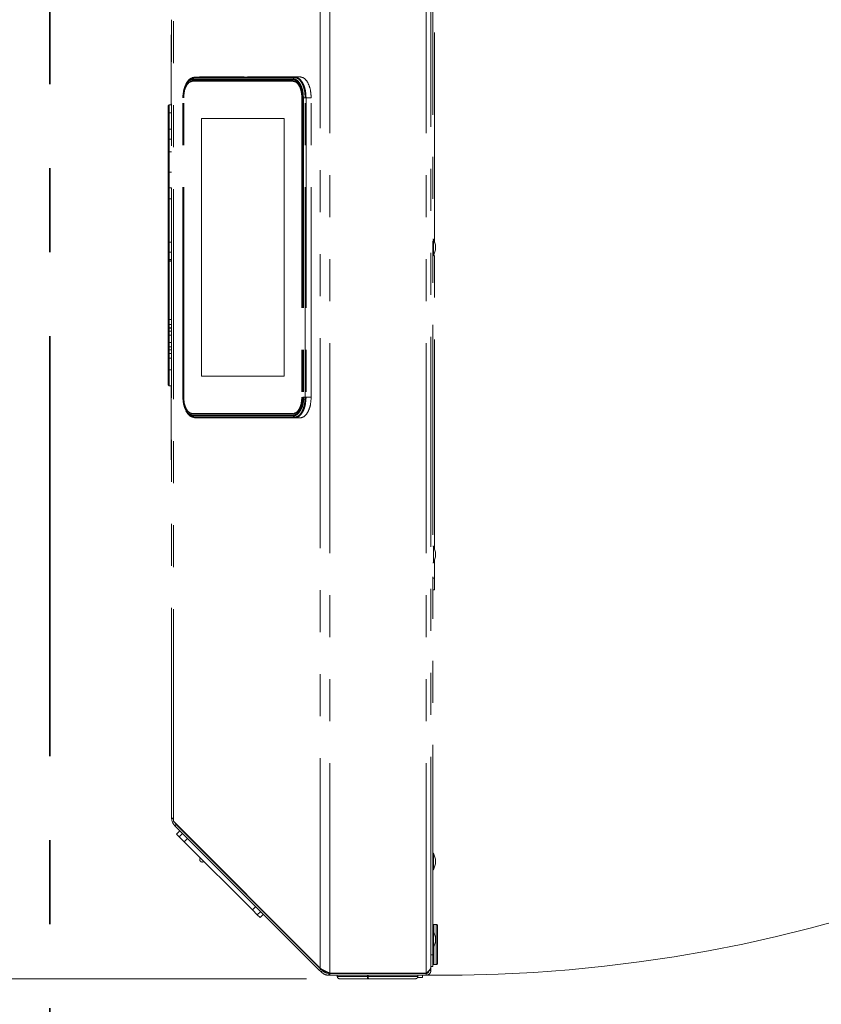
# Model space of a CAD drawing. Units: millimetres. Extents: x 0 to 420, y 0 to 297.
# Drawn here: x 32 to 57, y 31 to 61 of the extents above; entities that cross this region are included whole.
import ezdxf

# ---------------------------------------------------------------- set-up
doc = ezdxf.new("R2010")
doc.units = ezdxf.units.MM
doc.linetypes.add('CENTERX2', pattern=[20.32, 12.7, -2.54, 2.54, -2.54])
doc.linetypes.add('PHANTOM', pattern=[12.7, 6.35, -1.27, 1.27, -1.27, 1.27, -1.27])
doc.styles.add('SLDTEXTSTYLE0', font='TXT', dxfattribs={"width": 0.605})
doc.dimstyles.new('SLDDIMSTYLE0', dxfattribs={"dimtxt": 3.081982, "dimasz": 3.302, "dimexe": 0, "dimexo": 0.0625, "dimgap": 0.770496, "dimtad": 1, "dimdec": 0, "dimlfac": 14, "dimrnd": 1e-09, "dimzin": 12, "dimdsep": 46, "dimtxsty": 'SLDTEXTSTYLE0', "dimsah": 1, "dimcen": 0.09, "dimadec": 0, "dimazin": 3, "dimtfac": 1, "dimtdec": 0, "dimtofl": 0, "dimtmove": 0, "dimatfit": 3, "dimfxl": 0, "dimfrac": 2, "dimtolj": 1, "dimtzin": 12, "dimarcsym": 0})
doc.dimstyles.new('SLDDIMSTYLE4', dxfattribs={"dimtxt": 3.081982, "dimasz": 3.302, "dimexe": 0, "dimexo": 0.0625, "dimgap": 0.770496, "dimtad": 1, "dimdec": 0, "dimlfac": 14, "dimrnd": 1e-09, "dimzin": 12, "dimdsep": 46, "dimtxsty": 'SLDTEXTSTYLE0', "dimsah": 1, "dimcen": 0, "dimadec": 0, "dimazin": 3, "dimtfac": 1, "dimtdec": 0, "dimtofl": 0, "dimtmove": 0, "dimatfit": 3, "dimfxl": 0, "dimfrac": 2, "dimtolj": 1, "dimtzin": 12, "dimarcsym": 0})

# ---------------------------------------------------------------- blocks, each defined once
blk = doc.blocks.new('_D_10')
at = {"color": 7, "linetype": 'Continuous', "lineweight": 18}
for q in [(45.161, 76.779), (85.498, 33.105)]:
    blk.add_line((75.333, 44.111), q, dxfattribs=at)
blk.add_solid([(75.333, 44.111), (73.465, 46.882), (72.719, 46.192)], dxfattribs=at)
at = {"color": 7, "linetype": 'Continuous', "lineweight": 18, "insert": (81.642, 43.309), "char_height": 3.175, "attachment_point": 1, "rotation": 312.7255, "style": 'SLDTEXTSTYLE0'}
blk.add_mtext('R623', dxfattribs=at)
blk = doc.blocks.new('_D_12')
at = {"color": 7, "linetype": 'Continuous', "lineweight": 18}
for p, q in [((60.944, 127.979), (22.929, 127.979)), ((24.929, 32.205), (24.929, 127.979)), ((41.116, 32.205), (22.929, 32.205))]:
    blk.add_line(p, q, dxfattribs=at)
for points in [[(24.929, 127.979), (24.421, 124.677), (25.437, 124.677)], [(24.929, 32.205), (25.437, 35.507), (24.421, 35.507)]]:
    blk.add_solid(points, dxfattribs=at)
at = {"color": 7, "linetype": 'Continuous', "lineweight": 18, "insert": (20.837, 75.388), "char_height": 3.175, "attachment_point": 1, "rotation": 90, "style": 'SLDTEXTSTYLE0'}
blk.add_mtext('1341', dxfattribs=at)

msp = doc.modelspace()

# ---------------------------------------------------------------- linework, layer by layer
at = {"color": 7, "linetype": 'CENTERX2', "lineweight": 35}
msp.add_line((33.34771, 132.91753), (33.34771, 23.364), dxfattribs=at)
at = {"color": 7, "linetype": 'PHANTOM', "lineweight": 18}
for p, q in [((41.81612, 32.37597), (41.81612, 76.26707)), ((44.73372, 32.37597), (44.73372, 76.26707)), ((41.52972, 32.52276), (41.52972, 76.12028)), ((44.87515, 32.5679), (44.87515, 76.13942)), ((44.93229, 32.92866), (44.93229, 75.71438)), ((37.03229, 37.07152), (37.03229, 71.57152)), ((37.08446, 37.0326), (37.08446, 71.61044)), ((44.98943, 54.4734), (44.98943, 63.45536)), ((37.01801, 60.53581), (37.01801, 60.75009)), ((37.01801, 60.75009), (37.03229, 60.75009)), ((37.03229, 60.53581), (37.01801, 60.53581)), ((37.01801, 58.62969), (37.01801, 60.53581)), ((37.47961, 59.2914), (37.46281, 59.26153)), ((37.50727, 59.32664), (37.47956, 59.2913)), ((37.69177, 59.46788), (37.63295, 59.43799)), ((37.67335, 59.45852), (37.65685, 59.45768)), ((37.66471, 59.39425), (40.70585, 59.39425)), ((37.66471, 59.35401), (40.70585, 59.35401)), ((37.72513, 59.35152), (37.66471, 59.35401)), ((37.66471, 59.34652), (40.70585, 59.34652)), ((37.70454, 59.45953), (37.67264, 59.41838)), ((37.67264, 59.41838), (40.71379, 59.41838)), ((40.74569, 59.45953), (37.70454, 59.45953)), ((40.71254, 59.35152), (37.72513, 59.35152)), ((37.87618, 59.47886), (37.7255, 59.47109)), ((37.7255, 59.47109), (40.76664, 59.47109)), ((39.22532, 59.47886), (37.87618, 59.47886)), ((39.32245, 59.47481), (39.16158, 59.47481)), ((39.16674, 59.47566), (39.22532, 59.47886)), ((39.4158, 59.47886), (39.35038, 59.47566)), ((40.91732, 59.47886), (39.4158, 59.47886)), ((40.70585, 59.34652), (40.72594, 59.34652)), ((40.71379, 59.41838), (40.74569, 59.45953)), ((40.76664, 59.47109), (40.91732, 59.47886)), ((37.36765, 49.79652), (37.36765, 58.84652)), ((37.37258, 49.79652), (37.37258, 58.84652)), ((37.39404, 49.79652), (37.39404, 58.84652)), ((37.39804, 49.79652), (37.39804, 58.84652)), ((40.97252, 58.84652), (40.97252, 49.79652)), ((40.97651, 58.84652), (40.97651, 49.79652)), ((40.99797, 58.84652), (40.99797, 49.79652)), ((41.01878, 58.84652), (41.01878, 49.79652)), ((41.07263, 58.84652), (41.01878, 58.84652)), ((41.07263, 49.79652), (41.07263, 58.84652)), ((41.09974, 58.84652), (41.09974, 49.79652)), ((41.25457, 58.84652), (41.09974, 58.84652)), ((41.25457, 49.79652), (41.25457, 58.84652)), ((36.92515, 58.42626), (36.92515, 58.59398)), ((36.92515, 58.37281), (36.92515, 58.42626)), ((36.92515, 57.88011), (36.92515, 58.37281)), ((36.96086, 58.62969), (36.96086, 58.39054)), ((36.96086, 58.62969), (37.03229, 58.62969)), ((36.96086, 58.39054), (37.03229, 58.39054)), ((36.96086, 58.39054), (36.96086, 58.38678)), ((36.96086, 58.38678), (36.96086, 57.89409)), ((36.96086, 58.38678), (37.03229, 58.38678)), ((37.93671, 58.21581), (40.43385, 58.21581)), ((37.93671, 50.42723), (37.93671, 58.21581)), ((37.93671, 58.21581), (40.43385, 58.21581)), ((37.93671, 50.42723), (37.93671, 58.21581)), ((37.93671, 58.21581), (40.43385, 58.21581)), ((37.93671, 50.42723), (37.93671, 58.21581)), ((37.93671, 58.21581), (37.93671, 50.42723)), ((40.43385, 58.21581), (37.93671, 58.21581)), ((40.43385, 58.21581), (40.43385, 50.42723)), ((40.43385, 58.21581), (40.43385, 50.42723)), ((40.43385, 58.21581), (40.43385, 50.42723)), ((40.43385, 50.42723), (40.43385, 58.21581)), ((36.92515, 57.68967), (36.92515, 57.88011)), ((36.96086, 57.89409), (36.96086, 57.59736)), ((36.96086, 57.89409), (37.03229, 57.89409)), ((36.96086, 57.59736), (37.03229, 57.59736)), ((36.96086, 57.21626), (37.03229, 57.21626)), ((36.93943, 56.5864), (36.93943, 56.58763)), ((36.96086, 56.59374), (37.03229, 56.59374)), ((36.96086, 56.12629), (37.03229, 56.12629)), ((36.92515, 54.48298), (36.92515, 55.75879)), ((36.96086, 55.7945), (36.96086, 54.48298)), ((36.96086, 55.7945), (37.03229, 55.7945)), ((44.95372, 54.57152), (44.93229, 54.57152)), ((45.01801, 54.3949), (44.95372, 54.57152)), ((44.95372, 54.57152), (44.95372, 54.52599)), ((44.95372, 54.52599), (44.95372, 54.07152)), ((36.96086, 54.48298), (36.92515, 54.48298)), ((36.96086, 54.48298), (37.03229, 54.48298)), ((44.95372, 54.07152), (45.01801, 54.24814)), ((45.01801, 54.3949), (45.01801, 54.38153)), ((45.01801, 54.38153), (45.01801, 54.24814)), ((36.92515, 53.96403), (36.92515, 53.98163)), ((36.96086, 54.17962), (37.03229, 54.17962)), ((36.96086, 53.9584), (37.03229, 53.9584)), ((36.96086, 53.92064), (37.03229, 53.92064)), ((36.96086, 53.90447), (36.96086, 52.14007)), ((36.96086, 53.90447), (37.03229, 53.90447)), ((44.93229, 54.07152), (44.95372, 54.07152)), ((44.98943, 45.18768), (44.98943, 54.16964)), ((36.92515, 53.86876), (36.92515, 53.88492)), ((36.92515, 52.16509), (36.92515, 53.86876)), ((36.92515, 52.02892), (36.92515, 52.16509)), ((36.96086, 52.14007), (37.03229, 52.14007)), ((36.96086, 52.14007), (36.96086, 51.99525)), ((36.92515, 51.85594), (36.92515, 51.91636)), ((36.96086, 51.99525), (37.03229, 51.99525)), ((36.96086, 51.88918), (37.03229, 51.88918)), ((36.96086, 51.88918), (36.96086, 51.88387)), ((36.96086, 51.88387), (37.03229, 51.88387)), ((36.92515, 51.64158), (36.92515, 51.75779)), ((36.92515, 51.4676), (36.92515, 51.64158)), ((36.96086, 51.79197), (36.96086, 51.66797)), ((36.96086, 51.79197), (37.03229, 51.79197)), ((36.96086, 51.66797), (37.03229, 51.66797)), ((36.96086, 51.66797), (36.96086, 51.44122)), ((36.92515, 51.35113), (36.92515, 51.4676)), ((36.92515, 51.19274), (36.92515, 51.25333)), ((36.96086, 51.44122), (36.96086, 51.317)), ((36.96086, 51.44122), (37.03229, 51.44122)), ((36.96086, 51.317), (37.03229, 51.317)), ((36.96086, 51.22532), (37.03229, 51.22532)), ((36.96086, 51.22532), (36.96086, 51.21979)), ((36.96086, 51.21979), (37.03229, 51.21979)), ((36.92515, 50.94388), (36.92515, 51.08007)), ((36.92515, 50.63788), (36.92515, 50.94388)), ((36.96086, 51.11372), (36.96086, 50.9689)), ((36.96086, 51.11372), (37.03229, 51.11372)), ((36.96086, 50.9689), (37.03229, 50.9689)), ((36.96086, 50.9689), (36.96086, 50.61536)), ((36.92515, 50.19437), (36.92515, 50.63788)), ((36.96086, 50.61536), (37.03229, 50.61536)), ((36.96086, 50.61536), (36.96086, 50.13787)), ((40.43385, 50.42723), (37.93671, 50.42723)), ((40.43385, 50.42723), (37.93671, 50.42723)), ((40.43385, 50.42723), (37.93671, 50.42723)), ((37.93671, 50.42723), (40.43385, 50.42723)), ((36.96086, 50.13787), (36.95833, 50.13787)), ((37.03229, 50.13787), (36.96086, 50.13787)), ((37.01801, 48.10723), (37.01801, 50.13787)), ((41.01878, 49.79652), (41.07263, 49.79652)), ((41.09974, 49.79652), (41.25457, 49.79652)), ((37.46281, 49.38151), (37.47961, 49.35164)), ((37.47956, 49.35173), (37.50388, 49.32071)), ((37.606, 49.21875), (37.69177, 49.17516)), ((37.65685, 49.18536), (37.67335, 49.18452)), ((40.70585, 49.29652), (37.66471, 49.29652)), ((37.66471, 49.28903), (37.72513, 49.29152)), ((40.70585, 49.28903), (37.66471, 49.28903)), ((40.70585, 49.24879), (37.66471, 49.24879)), ((40.71379, 49.22466), (37.67264, 49.22466)), ((37.67264, 49.22466), (37.70454, 49.18351)), ((37.70454, 49.18351), (40.74569, 49.18351)), ((37.72513, 49.29152), (40.73034, 49.29152)), ((40.76664, 49.17195), (37.7255, 49.17195)), ((37.7255, 49.17195), (37.87618, 49.16418)), ((37.87618, 49.16418), (39.22532, 49.16418)), ((39.16158, 49.16823), (39.32245, 49.16823)), ((39.22532, 49.16418), (39.16674, 49.16738)), ((39.35038, 49.16738), (39.4158, 49.16418)), ((39.4158, 49.16418), (40.91732, 49.16418)), ((40.74569, 49.18351), (40.71379, 49.22466)), ((40.91732, 49.16418), (40.76664, 49.17195)), ((37.01801, 48.10723), (37.03229, 48.10723)), ((37.01801, 47.89295), (37.01801, 48.10723)), ((37.03229, 47.89295), (37.01801, 47.89295)), ((44.95372, 45.28581), (44.93229, 45.28581)), ((45.01801, 45.10918), (44.95372, 45.28581)), ((44.95372, 45.28581), (44.95372, 45.21637)), ((44.95372, 45.21637), (44.95372, 44.78581)), ((44.95372, 44.78581), (45.01801, 44.96243)), ((45.01801, 45.10918), (45.01801, 45.0888)), ((45.01801, 45.0888), (45.01801, 44.96243)), ((44.93229, 44.78581), (44.95372, 44.78581)), ((44.98943, 44.32152), (44.98943, 44.88393)), ((44.93229, 44.32152), (44.98943, 44.32152)), ((44.98943, 44.32152), (44.98943, 43.96438)), ((44.98943, 43.96438), (44.93229, 43.96438)), ((37.03229, 37.07152), (37.05019, 37.07152)), ((37.08446, 36.96801), (37.08446, 37.0326)), ((37.08446, 36.96801), (41.52972, 32.52276)), ((37.13146, 36.83211), (37.17186, 36.87252)), ((41.51052, 32.45305), (37.13146, 36.83211)), ((37.15729, 36.88825), (37.16076, 36.89172)), ((41.55093, 32.49345), (37.17186, 36.87252)), ((37.28298, 36.68059), (37.18196, 36.57958)), ((37.21028, 36.8422), (37.20623, 36.83815)), ((37.26397, 36.49757), (37.18196, 36.57958)), ((37.26397, 36.49757), (37.36499, 36.59858)), ((37.41505, 36.34649), (37.26397, 36.49757)), ((37.41505, 36.34649), (37.51606, 36.44751)), ((39.47426, 34.28728), (37.41505, 36.34649)), ((37.99989, 35.75146), (38.00073, 35.76081)), ((44.95372, 36.00009), (44.93229, 36.00009)), ((45.01801, 35.82347), (44.95372, 36.00009)), ((44.95372, 36.00009), (44.95372, 35.50009)), ((45.01801, 35.82347), (45.01801, 35.67671)), ((44.93229, 35.50009), (44.95372, 35.50009)), ((44.95372, 35.50009), (45.01801, 35.67671)), ((39.47426, 34.28728), (39.57528, 34.38829)), ((39.62534, 34.1362), (39.47426, 34.28728)), ((39.62534, 34.1362), (39.72635, 34.23722)), ((39.70735, 34.05419), (39.62534, 34.1362)), ((39.70735, 34.05419), (39.80836, 34.15521)), ((44.96801, 33.84739), (44.93229, 33.84739)), ((45.03943, 33.84739), (44.96801, 33.84739)), ((45.07515, 33.81168), (45.07515, 32.66882)), ((44.95372, 33.64295), (44.93229, 33.64295)), ((45.01801, 33.46632), (44.95372, 33.64295)), ((44.95372, 33.64295), (44.95372, 33.32176)), ((45.01801, 33.46632), (45.01801, 33.37205)), ((45.01801, 33.37205), (45.01801, 33.31957)), ((44.93229, 33.14295), (44.95372, 33.14295)), ((44.95372, 33.32176), (44.95372, 33.14295)), ((44.95372, 33.14295), (45.01801, 33.31957)), ((41.07178, 32.9726), (41.07583, 32.97665)), ((44.87515, 32.92866), (44.93229, 32.92866)), ((44.93229, 32.92866), (44.93229, 32.57152)), ((41.51052, 32.45305), (41.55093, 32.49345)), ((41.6004, 32.44398), (41.62207, 32.46564)), ((41.61555, 32.45913), (41.65933, 32.41536)), ((44.93229, 32.57152), (44.87515, 32.57152)), ((44.87515, 32.45311), (44.87515, 32.5679)), ((44.93229, 32.63311), (44.96801, 32.63311)), ((44.96801, 32.63311), (45.03943, 32.63311)), ((41.55272, 32.41085), (41.59313, 32.45125)), ((41.65933, 32.41536), (41.72704, 32.41482)), ((41.79213, 32.31168), (41.79213, 32.36882)), ((44.73372, 32.37597), (41.81612, 32.37597)), ((41.81612, 32.31168), (41.81612, 32.36882)), ((41.81612, 32.36882), (44.73372, 32.36882)), ((41.81612, 32.31168), (44.73372, 32.31168)), ((42.04507, 32.31168), (42.04507, 32.27597)), ((42.97391, 32.20454), (42.1165, 32.20454)), ((42.23571, 32.37597), (42.23571, 32.36882)), ((42.95591, 32.31168), (42.95591, 32.27597)), ((42.97391, 32.20454), (42.99332, 32.20454)), ((42.97652, 32.31168), (42.97652, 32.27597)), ((44.40935, 32.20454), (42.99332, 32.20454)), ((43.00362, 32.37597), (43.00362, 32.36882)), ((43.01443, 32.37597), (43.01443, 32.36882)), ((43.02103, 32.37597), (43.02103, 32.36882)), ((44.1524, 32.36882), (44.1524, 32.37597)), ((44.16315, 32.36882), (44.16315, 32.37597)), ((44.20547, 32.37597), (44.20547, 32.36882)), ((44.26008, 32.36882), (44.26008, 32.37597)), ((44.26511, 32.37597), (44.26511, 32.36882)), ((44.28946, 32.36882), (44.28946, 32.37597)), ((44.29014, 32.37597), (44.29014, 32.36882)), ((44.61801, 32.24025), (44.47121, 32.24025)), ((44.48078, 32.27597), (44.48078, 32.31168)), ((44.61801, 32.24025), (44.61801, 32.31168)), ((44.73372, 32.36882), (44.73372, 32.31168)), ((44.74047, 32.36882), (44.76801, 32.36882)), ((44.76801, 32.36882), (44.76801, 32.40604)), ((44.87515, 32.45311), (44.81801, 32.45311))]:
    msp.add_line(p, q, dxfattribs=at)
at = {"color": 8, "linetype": 'PHANTOM', "lineweight": 18}
for p, q in [((37.7255, 59.47109), (37.71251, 59.46644)), ((36.96086, 53.9584), (36.96086, 53.92064)), ((36.96086, 53.92064), (36.96086, 53.90447)), ((37.65795, 49.19611), (37.7255, 49.17195)), ((44.96801, 33.84739), (44.96801, 33.6037)), ((45.03943, 32.63311), (45.03943, 33.84739)), ((44.96801, 33.1822), (44.96801, 32.63311)), ((42.04507, 32.27597), (42.95591, 32.27597)), ((42.97652, 32.27597), (44.48078, 32.27597))]:
    msp.add_line(p, q, dxfattribs=at)
at = {"color": 7, "linetype": 'Continuous', "lineweight": 18}
msp.add_arc((45.16086, 76.77879), 44.46916, 269.449644, 355.342174, dxfattribs=at)
at = {"color": 7, "linetype": 'PHANTOM', "lineweight": 18}
for centre, radius, start, end in [((36.96086, 58.59398), 0.03571, 90, 180), ((36.96086, 58.42626), 0.03571, 180, 270), ((36.96086, 55.75879), 0.03571, 90, 180), ((36.96086, 53.88492), 0.03571, 90, 180), ((36.96086, 53.86876), 0.03571, 90, 180), ((36.96009, 51.35194), 0.03495, 181.325428, 271.265227), ((37.37086, 37.07152), 0.33857, 180, 225), ((37.37086, 37.07152), 0.28143, 213.424234, 225), ((37.95473, 35.80681), 0.07143, 135, 309.21154), ((44.96801, 33.81168), 0.03571, 90, 180), ((45.03943, 33.81168), 0.03571, 0, 90), ((44.96801, 32.66882), 0.03571, 180, 270), ((45.03943, 32.66882), 0.03571, 270, 0), ((42.1165, 32.27597), 0.07143, 180, 270), ((43.04024, 32.25924), 0.08598, 168.785207, 219.513487), ((43.06505, 32.2591), 0.09012, 169.211639, 217.256069), ((44.40935, 32.27597), 0.07143, 270, 0)]:
    msp.add_arc(centre, radius, start, end, dxfattribs=at)
for centre, major_axis, ratio, start_param, end_param in [((36.96086, 58.37281), (0.03571, 0), 0.391285, 1.57079633, 3.14159265), ((36.96086, 57.88011), (0.03571, 0), 0.391285, 1.57079633, 3.14159265), ((36.96086, 57.68967), (0, 0.0923), 0.38693248, 1.57079633, 3.14159265), ((36.96086, 53.96403), (0, 0.07848), 0.45505923, 1.57079633, 2.33610279), ((36.96086, 52.16509), (0.03571, 0), 0.7004938, 3.14159265, 4.71238898), ((36.96086, 51.64158), (0.03571, 0), 0.73893221, 1.57079633, 3.14159265), ((36.96086, 51.4676), (0.03571, 0), 0.73854487, 3.14159265, 4.71238898), ((36.96086, 50.94388), (0.03571, 0), 0.7004938, 1.57079633, 3.14159265), ((36.96086, 50.63788), (0.03571, 0), 0.63057757, 3.14159265, 4.71238898), ((36.96086, 50.19437), (0, 0.05664), 0.63057757, 1.57079633, 3.07055222), ((37.37086, 37.13028), (0.33857, 0), 0.54095469, 3.46817952, 3.7041289)]:
    msp.add_ellipse(centre, major_axis=major_axis, ratio=ratio, start_param=start_param, end_param=end_param, dxfattribs=at)
for points in [[(37.66471, 59.35401), (37.62924, 59.34639), (37.5583, 59.33113), (37.46884, 59.21377), (37.40625, 59.04602), (37.39811, 58.91302), (37.39404, 58.84652)], [(37.66471, 59.34652), (37.62976, 59.339), (37.55988, 59.32397), (37.47173, 59.20835), (37.41006, 59.04308), (37.40205, 58.91204), (37.39804, 58.84652)], [(37.66471, 59.39425), (37.66507, 59.39871), (37.6658, 59.40764), (37.67036, 59.4148), (37.67264, 59.41838)], [(37.70454, 59.45953), (37.70755, 59.46269), (37.71356, 59.46901), (37.72152, 59.47039), (37.7255, 59.47109)], [(40.71379, 59.41838), (40.71151, 59.4148), (40.70695, 59.40764), (40.70621, 59.39871), (40.70585, 59.39425)], [(40.97651, 58.84652), (40.97244, 58.91302), (40.96431, 59.04602), (40.90172, 59.21377), (40.81225, 59.33113), (40.74132, 59.34639), (40.70585, 59.35401)], [(40.97252, 58.84652), (40.96851, 58.91204), (40.96049, 59.04308), (40.89882, 59.20835), (40.81068, 59.32397), (40.74079, 59.339), (40.70585, 59.34652)], [(40.76664, 59.47109), (40.76266, 59.47039), (40.75471, 59.46901), (40.74869, 59.46269), (40.74569, 59.45953)], [(41.25457, 58.84652), (41.24951, 58.92938), (41.23937, 59.0951), (41.16138, 59.30412), (41.0499, 59.45035), (40.96152, 59.46936), (40.91732, 59.47886)], [(37.36765, 58.84652), (37.36728, 58.84652), (37.36654, 58.84652), (37.37057, 58.84652), (37.37258, 58.84652)], [(40.99797, 58.84652), (41.00072, 58.84652), (41.00621, 58.84652), (41.01459, 58.84652), (41.01878, 58.84652)], [(41.07263, 58.84652), (41.07732, 58.84652), (41.0867, 58.84652), (41.0954, 58.84652), (41.09974, 58.84652)], [(37.37258, 49.79652), (37.37057, 49.79652), (37.36654, 49.79652), (37.36728, 49.79652), (37.36765, 49.79652)], [(37.39404, 49.79652), (37.39811, 49.73002), (37.40625, 49.59702), (37.46884, 49.42927), (37.5583, 49.31191), (37.62924, 49.29665), (37.66471, 49.28903)], [(37.39804, 49.79652), (37.40205, 49.731), (37.41006, 49.59996), (37.47173, 49.43469), (37.55988, 49.31907), (37.62976, 49.30404), (37.66471, 49.29652)], [(40.70585, 49.28903), (40.74132, 49.29665), (40.81225, 49.31191), (40.90172, 49.42927), (40.96431, 49.59702), (40.97244, 49.73002), (40.97651, 49.79652)], [(40.91732, 49.16418), (40.96152, 49.17368), (41.0499, 49.19269), (41.16138, 49.33892), (41.23937, 49.54794), (41.24951, 49.71366), (41.25457, 49.79652)], [(41.01878, 49.79652), (41.01459, 49.79652), (41.00621, 49.79652), (41.00072, 49.79652), (40.99797, 49.79652)], [(41.09974, 49.79652), (41.0954, 49.79652), (41.0867, 49.79652), (41.07732, 49.79652), (41.07263, 49.79652)], [(37.67264, 49.22466), (37.67036, 49.22824), (37.6658, 49.2354), (37.66507, 49.24433), (37.66471, 49.24879)], [(37.7255, 49.17195), (37.72152, 49.17265), (37.71356, 49.17403), (37.70755, 49.18035), (37.70454, 49.18351)], [(40.70585, 49.24879), (40.70621, 49.24433), (40.70695, 49.2354), (40.71151, 49.22824), (40.71379, 49.22466)], [(40.74569, 49.18351), (40.74869, 49.18035), (40.75471, 49.17403), (40.76266, 49.17265), (40.76664, 49.17195)], [(41.81612, 32.37597), (41.78766, 32.3882), (41.73073, 32.41266), (41.65105, 32.44936), (41.58052, 32.48606), (41.54665, 32.51052), (41.52972, 32.52276)]]:
    msp.add_open_spline(points, degree=3, dxfattribs=at)
at = {"color": 8, "linetype": 'PHANTOM', "lineweight": 18}
for points, knots in [([(37.46041, 59.23727), (37.47475, 59.26097), (37.50386, 59.30906), (37.57164, 59.37526), (37.62804, 59.38677), (37.66471, 59.39425)], [0, 0, 0, 0, 0.25375992, 0.51489854, 1, 1, 1, 1]), ([(37.67264, 59.41838), (37.63438, 59.41053), (37.57552, 59.39847), (37.50615, 59.33106), (37.47697, 59.28302), (37.46322, 59.26039)], [0, 0, 0, 0, 0.49560844, 0.76240315, 1, 1, 1, 1]), ([(37.48013, 59.2903), (37.49484, 59.31451), (37.5261, 59.36597), (37.60043, 59.43819), (37.66353, 59.45112), (37.70454, 59.45953)], [0, 0, 0, 0, 0.237273492, 0.504181357, 1, 1, 1, 1]), ([(37.63295, 59.43799), (37.62259, 59.43626), (37.60803, 59.43384), (37.59551, 59.42043), (37.59191, 59.41657)], [0, 0, 0, 0, 0.71224651, 1, 1, 1, 1]), ([(36.96086, 57.59736), (36.96086, 57.57662), (36.96086, 57.51862), (36.96086, 57.42893), (36.96086, 57.32222), (36.96086, 57.25659), (36.96086, 57.21626)], [0, 0, 0, 0, 0.18001163, 0.50330366, 0.69477779, 1, 1, 1, 1]), ([(36.96086, 57.21626), (36.96086, 57.15016), (36.96086, 57.04229), (36.96086, 56.89869), (36.96086, 56.77696), (36.96086, 56.66887), (36.96086, 56.60774), (36.96086, 56.59651), (36.96086, 56.59374)], [0, 0, 0, 0, 0.243014428, 0.39660801, 0.5498012, 0.742576986, 0.936374749, 1, 1, 1, 1]), ([(37.66471, 49.24879), (37.62804, 49.25627), (37.57164, 49.26778), (37.50386, 49.33398), (37.47475, 49.38207), (37.46041, 49.40577)], [0, 0, 0, 0, 0.48510146, 0.74624008, 1, 1, 1, 1]), ([(37.46322, 49.38265), (37.47697, 49.36002), (37.50615, 49.31198), (37.57552, 49.24457), (37.63438, 49.2325), (37.67264, 49.22466)], [0, 0, 0, 0, 0.237596853, 0.504391561, 1, 1, 1, 1]), ([(37.70454, 49.18351), (37.66353, 49.19192), (37.60043, 49.20485), (37.5261, 49.27707), (37.49484, 49.32853), (37.48013, 49.35274)], [0, 0, 0, 0, 0.49581864, 0.76272651, 1, 1, 1, 1]), ([(37.59191, 49.22647), (37.59551, 49.22261), (37.60803, 49.2092), (37.62259, 49.20678), (37.63295, 49.20505)], [0, 0, 0, 0, 0.28775349, 1, 1, 1, 1])]:
    msp.add_open_spline(points, degree=3, knots=knots, dxfattribs=at)
at = {"color": 7, "linetype": 'PHANTOM', "lineweight": 18}
for points, knots in [([(37.5817, 59.41194), (37.57736, 59.41034), (37.56792, 59.40687), (37.56086, 59.39599), (37.55705, 59.39012)], [0, 0, 0, 0, 0.4606463, 1, 1, 1, 1]), ([(39.16674, 59.47566), (39.16555, 59.4756), (39.16329, 59.47547), (39.16031, 59.47526), (39.15814, 59.47503), (39.15808, 59.47485), (39.16043, 59.47482), (39.16158, 59.47481)], [0, 0, 0, 0, 0.14913364, 0.28244973, 0.50084913, 0.75643849, 1, 1, 1, 1]), ([(39.35038, 59.47566), (39.34789, 59.47555), (39.34291, 59.47532), (39.33482, 59.47504), (39.32742, 59.47485), (39.3241, 59.47482), (39.32245, 59.47481)], [0, 0, 0, 0, 0.25010887, 0.50014937, 0.75010381, 1, 1, 1, 1]), ([(40.70585, 59.39425), (40.7426, 59.38693), (40.79913, 59.37568), (40.86714, 59.30738), (40.91394, 59.23669), (40.95164, 59.14894), (40.98807, 59.02142), (40.99407, 58.91542), (40.99797, 58.84652)], [0, 0, 0, 0, 0.23945684, 0.36836066, 0.5, 0.63163934, 0.76054316, 1, 1, 1, 1]), ([(41.01878, 58.84652), (41.0147, 58.91846), (41.00844, 59.02912), (40.9704, 59.16226), (40.93104, 59.25387), (40.88218, 59.32768), (40.81117, 59.39899), (40.75215, 59.41074), (40.71379, 59.41838)], [0, 0, 0, 0, 0.23945684, 0.36836066, 0.5, 0.63163934, 0.76054316, 1, 1, 1, 1]), ([(40.74569, 59.45953), (40.78681, 59.45135), (40.85008, 59.43875), (40.9262, 59.36231), (40.97858, 59.28319), (41.02077, 59.18498), (41.06154, 59.04226), (41.06826, 58.92363), (41.07263, 58.84652)], [0, 0, 0, 0, 0.23945684, 0.36836066, 0.5, 0.63163934, 0.76054316, 1, 1, 1, 1]), ([(41.09974, 58.84652), (41.09529, 58.92509), (41.08845, 59.04595), (41.04691, 59.19136), (41.00392, 59.29142), (40.95056, 59.37203), (40.873, 59.44991), (40.80854, 59.46274), (40.76664, 59.47109)], [0, 0, 0, 0, 0.23945684, 0.36836066, 0.5, 0.63163934, 0.76054316, 1, 1, 1, 1]), ([(37.37258, 58.84652), (37.37637, 58.91565), (37.3822, 59.02201), (37.41947, 59.14777), (37.44326, 59.21139), (37.45965, 59.23613), (37.46041, 59.23727)], [0, 0, 0, 0, 0.47288178, 0.72744234, 0.98740503, 1, 1, 1, 1]), ([(36.92515, 57.21625), (36.92515, 57.27961), (36.92515, 57.38274), (36.92515, 57.51872), (36.92515, 57.61504), (36.92515, 57.65991), (36.92515, 57.67716)], [0, 0, 0, 0, 0.378010475, 0.61537982, 0.852107832, 1, 1, 1, 1]), ([(36.96086, 57.21626), (36.95685, 57.21626), (36.94882, 57.21626), (36.93813, 57.21626), (36.93, 57.21625), (36.92611, 57.21625), (36.92519, 57.21625), (36.92516, 57.21625), (36.92515, 57.21625)], [0, 0, 0, 0, 0.214615398, 0.429230198, 0.643862294, 0.858530779, 0.970572354, 1, 1, 1, 1]), ([(36.92515, 56.61602), (36.92515, 56.61608), (36.92515, 56.61733), (36.92515, 56.62983), (36.92515, 56.69678), (36.92515, 56.79873), (36.92515, 56.91262), (36.92515, 57.04954), (36.92515, 57.15264), (36.92515, 57.21625)], [0, 0, 0, 0, 0.00851906, 0.17266934, 0.34055852, 0.50804124, 0.64398044, 0.78029568, 1, 1, 1, 1]), ([(36.94055, 56.58701), (36.93988, 56.58737), (36.93565, 56.58958), (36.93012, 56.59691), (36.92606, 56.60628), (36.92519, 56.61292), (36.92515, 56.61556), (36.92515, 56.61602)], [0, 0, 0, 0, 0.06665384, 0.41753704, 0.76853498, 0.95918452, 1, 1, 1, 1]), ([(36.96086, 56.59374), (36.95685, 56.59334), (36.94882, 56.59255), (36.93813, 56.5864), (36.93, 56.57734), (36.92606, 56.56768), (36.92518, 56.56107), (36.92515, 56.55843), (36.92515, 56.558)], [0, 0, 0, 0, 0.214537307, 0.429072973, 0.64365606, 0.858338951, 0.977163349, 1, 1, 1, 1]), ([(36.93681, 56.59009), (36.93668, 56.59), (36.93178, 56.58665), (36.9274, 56.5775), (36.92516, 56.5686), (36.92515, 56.56384), (36.92515, 56.56378)], [0, 0, 0, 0, 0.01234975, 0.48627469, 0.99296377, 1, 1, 1, 1]), ([(36.96086, 56.59374), (36.96086, 56.59347), (36.96086, 56.59241), (36.96086, 56.57538), (36.96086, 56.51825), (36.96086, 56.40949), (36.96086, 56.26937), (36.96086, 56.16668), (36.96086, 56.12629)], [0, 0, 0, 0, 0.04609313, 0.18660416, 0.32467757, 0.50873953, 0.8067432, 1, 1, 1, 1]), ([(36.92515, 56.12623), (36.92515, 56.16512), (36.92515, 56.26233), (36.92515, 56.39306), (36.92515, 56.49205), (36.92515, 56.54221), (36.92515, 56.55686), (36.92515, 56.55777), (36.92515, 56.558)], [0, 0, 0, 0, 0.20426093, 0.51053751, 0.69100225, 0.82234815, 0.95431843, 1, 1, 1, 1]), ([(36.96086, 56.12629), (36.95685, 56.12629), (36.94881, 56.12628), (36.93813, 56.12627), (36.92999, 56.12626), (36.9262, 56.12625), (36.92522, 56.12623), (36.92516, 56.12623), (36.92515, 56.12623)], [0, 0, 0, 0, 0.21464381, 0.42928749, 0.64393513, 0.8585911, 0.95744794, 1, 1, 1, 1]), ([(36.92515, 55.75879), (36.92515, 55.76272), (36.92515, 55.7996), (36.92515, 55.87097), (36.92515, 55.97687), (36.92515, 56.06225), (36.92515, 56.11335), (36.92515, 56.12623)], [0, 0, 0, 0, 0.03309682, 0.31054181, 0.58789753, 0.89615391, 1, 1, 1, 1]), ([(36.96086, 56.12629), (36.96086, 56.11311), (36.96086, 56.06067), (36.96086, 55.97314), (36.96086, 55.8756), (36.96086, 55.81785), (36.96086, 55.7945)], [0, 0, 0, 0, 0.11809155, 0.46984856, 0.78568191, 1, 1, 1, 1]), ([(36.92515, 54.19012), (36.92515, 54.20651), (36.92515, 54.24917), (36.92515, 54.32014), (36.92515, 54.40145), (36.92515, 54.45582), (36.92515, 54.48298)], [0, 0, 0, 0, 0.17223514, 0.44836094, 0.72435493, 1, 1, 1, 1]), ([(36.96086, 54.48298), (36.96086, 54.4552), (36.96086, 54.39954), (36.96086, 54.31581), (36.96086, 54.24193), (36.96086, 54.1971), (36.96086, 54.17962)], [0, 0, 0, 0, 0.2720653, 0.54518914, 0.82270161, 1, 1, 1, 1]), ([(36.96086, 54.17962), (36.95685, 54.17973), (36.94882, 54.17997), (36.93813, 54.18178), (36.93, 54.18444), (36.92609, 54.18725), (36.92519, 54.1892), (36.92516, 54.18997), (36.92515, 54.19012)], [0, 0, 0, 0, 0.214596955, 0.429193057, 0.643813826, 0.858486497, 0.973086672, 1, 1, 1, 1]), ([(36.92515, 53.99413), (36.92515, 53.99432), (36.92515, 53.995), (36.92515, 54.00634), (36.92515, 54.04749), (36.92515, 54.11391), (36.92515, 54.16822), (36.92515, 54.19012)], [0, 0, 0, 0, 0.07891725, 0.27442816, 0.470142, 0.78633256, 1, 1, 1, 1]), ([(36.96086, 53.9584), (36.95685, 53.9588), (36.94882, 53.95959), (36.93813, 53.96575), (36.93, 53.97481), (36.92609, 53.98437), (36.92519, 53.99098), (36.92516, 53.99361), (36.92515, 53.99413)], [0, 0, 0, 0, 0.21460222, 0.42920365, 0.64382767, 0.8584992, 0.97250404, 1, 1, 1, 1]), ([(36.96086, 54.17962), (36.96086, 54.15568), (36.96086, 54.09513), (36.96086, 54.02031), (36.96086, 53.97284), (36.96086, 53.95943), (36.96086, 53.95863), (36.96086, 53.9584)], [0, 0, 0, 0, 0.20514154, 0.51876671, 0.72172315, 0.9225431, 1, 1, 1, 1]), ([(36.92515, 52.02892), (36.92517, 52.02813), (36.92522, 52.02565), (36.92622, 52.01945), (36.92999, 52.01071), (36.93813, 52.00217), (36.94881, 51.99637), (36.95685, 51.99562), (36.96086, 51.99525)], [0, 0, 0, 0, 0.04470182, 0.14140823, 0.3560629, 0.57071073, 0.78535531, 1, 1, 1, 1]), ([(36.92515, 51.91636), (36.92515, 51.92157), (36.92515, 51.93869), (36.92515, 51.96504), (36.92515, 51.99807), (36.92515, 52.01837), (36.92515, 52.02892)], [0, 0, 0, 0, 0.15492855, 0.50882389, 0.74474205, 1, 1, 1, 1]), ([(36.92515, 51.91636), (36.92515, 51.9163), (36.92515, 51.91568), (36.92534, 51.91189), (36.92739, 51.90553), (36.93351, 51.89828), (36.94139, 51.8932), (36.9506, 51.88985), (36.95744, 51.88941), (36.96086, 51.88918)], [0, 0, 0, 0, 0.00514247, 0.04798424, 0.297392248, 0.504220405, 0.67719131, 0.838342881, 1, 1, 1, 1]), ([(36.92515, 51.85594), (36.92515, 51.85601), (36.92515, 51.85671), (36.92536, 51.86069), (36.92749, 51.86726), (36.93366, 51.87465), (36.94152, 51.8798), (36.95066, 51.88319), (36.95746, 51.88364), (36.96086, 51.88387)], [0, 0, 0, 0, 0.005093939, 0.053967415, 0.304167141, 0.510123744, 0.681241289, 0.840360531, 1, 1, 1, 1]), ([(36.92515, 51.75779), (36.92515, 51.75785), (36.92515, 51.76624), (36.92515, 51.78295), (36.92515, 51.81362), (36.92515, 51.83704), (36.92515, 51.85288), (36.92515, 51.85594)], [0, 0, 0, 0, 0.00161658, 0.23581439, 0.47001815, 0.89755941, 1, 1, 1, 1]), ([(36.96086, 51.99525), (36.96086, 51.99331), (36.96086, 51.98269), (36.96086, 51.96235), (36.96086, 51.93091), (36.96086, 51.90686), (36.96086, 51.892), (36.96086, 51.88918)], [0, 0, 0, 0, 0.05023002, 0.27480002, 0.52907657, 0.91060854, 1, 1, 1, 1]), ([(36.96086, 51.88387), (36.96086, 51.88244), (36.96086, 51.86875), (36.96086, 51.84737), (36.96086, 51.81719), (36.96086, 51.80039), (36.96086, 51.79197)], [0, 0, 0, 0, 0.051553691, 0.491991598, 0.745414362, 1, 1, 1, 1]), ([(36.92515, 51.75779), (36.92519, 51.75898), (36.92527, 51.7615), (36.92638, 51.76777), (36.92999, 51.77628), (36.93813, 51.78495), (36.94881, 51.79084), (36.95685, 51.7916), (36.96086, 51.79197)], [0, 0, 0, 0, 0.06631732, 0.14141444, 0.35606223, 0.57070859, 0.78535428, 1, 1, 1, 1]), ([(36.92515, 51.25333), (36.92515, 51.25899), (36.92515, 51.26778), (36.92515, 51.28385), (36.92515, 51.30233), (36.92515, 51.32588), (36.92515, 51.34272), (36.92515, 51.35113)], [0, 0, 0, 0, 0.19187127, 0.29785985, 0.53204724, 0.76623699, 1, 1, 1, 1]), ([(36.92515, 51.25333), (36.92515, 51.25326), (36.92516, 51.24987), (36.92674, 51.24316), (36.93301, 51.23499), (36.94153, 51.22939), (36.95067, 51.226), (36.95746, 51.22555), (36.96086, 51.22532)], [0, 0, 0, 0, 0.00509163, 0.25909786, 0.51048393, 0.68149633, 0.84048718, 1, 1, 1, 1]), ([(36.92515, 51.19274), (36.92515, 51.19281), (36.92515, 51.1934), (36.92534, 51.19717), (36.92737, 51.20349), (36.93348, 51.21072), (36.94137, 51.21578), (36.95058, 51.21912), (36.95743, 51.21956), (36.96086, 51.21979)], [0, 0, 0, 0, 0.005151343, 0.04692833, 0.296189873, 0.503169057, 0.676468747, 0.837982919, 1, 1, 1, 1]), ([(36.96086, 51.317), (36.96086, 51.30853), (36.96086, 51.29159), (36.96086, 51.26788), (36.96086, 51.24553), (36.96086, 51.23194), (36.96086, 51.22532)], [0, 0, 0, 0, 0.25277461, 0.50616025, 0.75963505, 1, 1, 1, 1]), ([(36.96086, 51.21979), (36.96086, 51.21817), (36.96086, 51.2099), (36.96086, 51.19334), (36.96086, 51.16105), (36.96086, 51.1325), (36.96086, 51.11372)], [0, 0, 0, 0, 0.05023132, 0.25744284, 0.51150474, 1, 1, 1, 1]), ([(36.92515, 51.08007), (36.92515, 51.08142), (36.92515, 51.10034), (36.92515, 51.12812), (36.92515, 51.16066), (36.92515, 51.17947), (36.92515, 51.19016), (36.92515, 51.19274)], [0, 0, 0, 0, 0.03222534, 0.45307657, 0.68895179, 0.92482128, 1, 1, 1, 1]), ([(36.92515, 51.08007), (36.92517, 51.08095), (36.92523, 51.08343), (36.92626, 51.08963), (36.92999, 51.09827), (36.93813, 51.1068), (36.94881, 51.1126), (36.95685, 51.11335), (36.96086, 51.11372)], [0, 0, 0, 0, 0.05000542, 0.14140914, 0.35606116, 0.5707088, 0.78535437, 1, 1, 1, 1]), ([(37.46041, 49.40577), (37.45965, 49.40691), (37.44326, 49.43165), (37.41947, 49.49527), (37.3822, 49.62103), (37.37637, 49.72738), (37.37258, 49.79652)], [0, 0, 0, 0, 0.01259497, 0.27255766, 0.52711822, 1, 1, 1, 1]), ([(40.99797, 49.79652), (40.99407, 49.72762), (40.98807, 49.62162), (40.95164, 49.4941), (40.91394, 49.40635), (40.86714, 49.33566), (40.79913, 49.26736), (40.7426, 49.2561), (40.70585, 49.24879)], [0, 0, 0, 0, 0.23945684, 0.36836066, 0.5, 0.63163934, 0.76054316, 1, 1, 1, 1]), ([(40.71379, 49.22466), (40.75215, 49.2323), (40.81117, 49.24405), (40.88218, 49.31536), (40.93104, 49.38916), (40.9704, 49.48078), (41.00844, 49.61392), (41.0147, 49.72458), (41.01878, 49.79652)], [0, 0, 0, 0, 0.23945684, 0.36836066, 0.5, 0.63163934, 0.76054316, 1, 1, 1, 1]), ([(40.73508, 49.30742), (40.75991, 49.31336), (40.81954, 49.32763), (40.89869, 49.43544), (40.96052, 49.59978), (40.96852, 49.73094), (40.97252, 49.79652)], [0, 0, 0, 0, 0.19215095, 0.461433967, 0.730716983, 1, 1, 1, 1]), ([(41.07263, 49.79652), (41.06826, 49.7194), (41.06154, 49.60078), (41.02077, 49.45806), (40.97858, 49.35985), (40.9262, 49.28073), (40.85008, 49.20429), (40.78681, 49.19169), (40.74569, 49.18351)], [0, 0, 0, 0, 0.239456844, 0.36836066, 0.5, 0.63163934, 0.760543156, 1, 1, 1, 1]), ([(40.76664, 49.17195), (40.80854, 49.1803), (40.873, 49.19313), (40.95056, 49.27101), (41.00392, 49.35162), (41.04691, 49.45168), (41.08845, 49.59709), (41.09529, 49.71795), (41.09974, 49.79652)], [0, 0, 0, 0, 0.23945684, 0.36836066, 0.5, 0.63163934, 0.76054316, 1, 1, 1, 1]), ([(40.94746, 49.43373), (40.94994, 49.43675), (40.98155, 49.47521), (41.0195, 49.60395), (41.02846, 49.73233), (41.03294, 49.79652)], [0, 0, 0, 0, 0.04086582, 0.52043291, 1, 1, 1, 1]), ([(37.55705, 49.25292), (37.56086, 49.24705), (37.56792, 49.23617), (37.57736, 49.23269), (37.5817, 49.2311)], [0, 0, 0, 0, 0.5393537, 1, 1, 1, 1]), ([(39.16158, 49.16823), (39.16043, 49.16822), (39.15808, 49.16819), (39.15814, 49.16801), (39.16031, 49.16778), (39.16329, 49.16757), (39.16555, 49.16744), (39.16674, 49.16738)], [0, 0, 0, 0, 0.24356151, 0.49915087, 0.71755027, 0.85086636, 1, 1, 1, 1]), ([(39.35038, 49.16738), (39.34893, 49.16744), (39.34619, 49.16757), (39.34091, 49.16778), (39.33446, 49.16801), (39.32735, 49.16819), (39.32406, 49.16822), (39.32245, 49.16823)], [0, 0, 0, 0, 0.149133643, 0.28244973, 0.500849128, 0.756438492, 1, 1, 1, 1]), ([(41.59313, 32.45125), (41.58445, 32.45993), (41.56894, 32.47544), (41.55644, 32.48795), (41.55093, 32.49345)], [0, 0, 0, 0, 0.55968725, 1, 1, 1, 1]), ([(44.87515, 32.5679), (44.87239, 32.54972), (44.86687, 32.51334), (44.82505, 32.45877), (44.77648, 32.41287), (44.7446, 32.38535), (44.73372, 32.37597)], [0, 0, 0, 0, 0.28400531, 0.5683698, 0.85273617, 1, 1, 1, 1]), ([(41.55272, 32.41085), (41.54404, 32.41953), (41.52853, 32.43504), (41.51603, 32.44754), (41.51052, 32.45305)], [0, 0, 0, 0, 0.559687247, 1, 1, 1, 1]), ([(41.55272, 32.41085), (41.58722, 32.38317), (41.6386, 32.34194), (41.72534, 32.31566), (41.76996, 32.313), (41.79213, 32.31168)], [0, 0, 0, 0, 0.50701348, 0.75512764, 1, 1, 1, 1]), ([(41.59313, 32.45125), (41.62169, 32.42828), (41.66408, 32.39419), (41.73645, 32.37215), (41.77369, 32.36992), (41.79213, 32.36882)], [0, 0, 0, 0, 0.510274434, 0.757413975, 1, 1, 1, 1]), ([(41.79213, 32.36882), (41.7966, 32.36882), (41.80459, 32.36882), (41.8126, 32.36882), (41.81612, 32.36882)], [0, 0, 0, 0, 0.55999533, 1, 1, 1, 1]), ([(41.79213, 32.31168), (41.7966, 32.31168), (41.80459, 32.31168), (41.8126, 32.31168), (41.81612, 32.31168)], [0, 0, 0, 0, 0.55999533, 1, 1, 1, 1]), ([(44.73372, 32.31168), (44.75478, 32.31444), (44.79691, 32.31996), (44.84741, 32.36178), (44.87218, 32.41035), (44.87439, 32.44223), (44.87515, 32.45311)], [0, 0, 0, 0, 0.28400531, 0.5683698, 0.85273617, 1, 1, 1, 1]), ([(44.73372, 32.36882), (44.75036, 32.37178), (44.78371, 32.37771), (44.81373, 32.41539), (44.81681, 32.44258), (44.81801, 32.45311)], [0, 0, 0, 0, 0.37907127, 0.75960521, 1, 1, 1, 1])]:
    msp.add_open_spline(points, degree=3, knots=knots, dxfattribs=at)

# ---------------------------------------------------------------- dimensions: what is measured, and where the dimension line sits
at = {"color": 7, "linetype": 'Continuous', "lineweight": 18}
dim = msp.add_linear_dim(base=(24.9294, 127.97879), p1=(42.1165, 32.20454), p2=(61.94401, 127.97879), angle=90, dimstyle='SLDDIMSTYLE0', dxfattribs=at)
dim.commit()
dim.dimension.update_dxf_attribs({"geometry": '_D_12', "text_midpoint": (24.9294, 80.09167), "dimtype": 160})
dim = msp.add_radius_dim(center=(45.16086, 76.77879), mpoint=(75.33261, 44.11119), dimstyle='SLDDIMSTYLE4', dxfattribs=at)
dim.commit()
dim.dimension.update_dxf_attribs({"geometry": '_D_10', "text_midpoint": (82.1023, 36.78153), "dimtype": 164})

doc.saveas('drawing.dxf')
